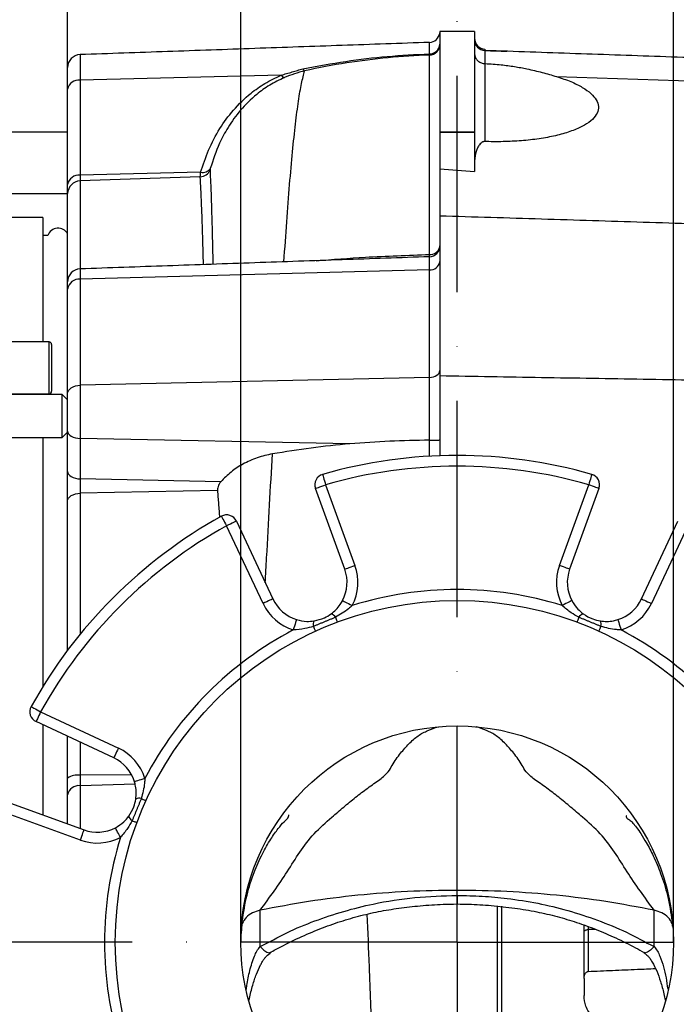
# Model space of a CAD drawing. Extents: x 0 to 9200, y 0 to 5940.
# Drawn here: x 7274 to 7426, y 1327 to 1554 of the extents above; entities that cross this region are included whole.
import ezdxf

# ---------------------------------------------------------------- set-up
doc = ezdxf.new("R2010")
doc.units = 0
doc.header["$LTSCALE"] = 5
doc.header["$MEASUREMENT"] = 0
doc.linetypes.add('GEN7', pattern=[15, 10, -2.5, 0, -2.5])
doc.layers.get('0').update_dxf_attribs({"linetype": 'CONTINUOUS'})
doc.layers.add('5', color=3, linetype='CONTINUOUS')
doc.layers.add('7', color=4, linetype='GEN7')
doc.styles.add('ISO', font='GENISO.SHX')
doc.dimstyles.new('GEN-ISO', dxfattribs={"dimtxt": 50, "dimasz": 50, "dimexe": 40, "dimexo": 1, "dimgap": 30, "dimtad": 0, "dimtih": 1, "dimtoh": 1, "dimdec": 1, "dimdsep": 46, "dimtxsty": 'ISO', "dimcen": 2, "dimclrd": 256, "dimclre": 256, "dimclrt": 2, "dimadec": 0, "dimazin": 0, "dimtp": 0.1, "dimtm": 0.1, "dimtfac": 0.05, "dimtdec": 1, "dimtix": 1, "dimtmove": 2, "dimatfit": 3, "dimfxl": 1, "dimtolj": 1, "dimarcsym": 0})

# ---------------------------------------------------------------- blocks, each defined once
blk = doc.blocks.new('*D38')
at = {"color": 3, "lineweight": 25}
for p, q in [((8321.78, 1339.82), (8321.78, 749.54)), ((7245.38, 1139.82), (7245.38, 749.54)), ((7280.38, 774.54), (8286.78, 774.54))]:
    blk.add_line(p, q, dxfattribs=at)
at = {"color": 3}
for points in [[(7280.38, 780.38), (7280.38, 768.71), (7245.38, 774.54)], [(8286.78, 768.71), (8286.78, 780.38), (8321.78, 774.54)]]:
    blk.add_solid(points, dxfattribs=at)
at = {"color": 2, "insert": (7783.58, 829.54), "char_height": 50, "attachment_point": 5, "style": 'ISO'}
blk.add_mtext('\\A1;{\\Fgeniso.shx;G}', dxfattribs=at)

msp = doc.modelspace()

# ---------------------------------------------------------------- linework, layer by layer
at = {"color": 7, "linetype": 'Continuous'}
for p, q in [((7285.38, 1528.09), (7285.38, 1562.32)), ((7371.38, 1551.3), (7371.38, 1551.08)), ((7371.38, 1550.48), (7371.38, 1527.97)), ((7379.38, 1551.3), (7379.38, 1527.97)), ((7368.96, 1546.1), (7368.96, 1548.74)), ((7288.27, 1545.92), (7288.27, 1540.03)), ((7381.79, 1546.87), (7381.79, 1543.84)), ((7334.71, 1541.18), (7288.27, 1540.03)), ((7398.33, 1540.86), (7465.37, 1538.64)), ((7288.27, 1540.03), (7288.27, 1518.06)), ((7270.38, 1528.09), (7285.38, 1528.09)), ((7285.38, 1526.23), (7285.38, 1528.09)), ((7371.38, 1527.97), (7371.38, 1527.96)), ((7379.38, 1527.97), (7371.38, 1527.97)), ((7371.38, 1527.96), (7371.38, 1519.57)), ((7379.38, 1527.96), (7371.38, 1527.96)), ((7379.38, 1527.97), (7379.38, 1527.96)), ((7379.38, 1527.96), (7379.38, 1518.94)), ((7285.38, 1515.94), (7285.38, 1526.23)), ((7316.11, 1518.74), (7288.27, 1518.06)), ((7288.27, 1518.06), (7288.27, 1516.74)), ((7316.03, 1517.68), (7288.27, 1516.74)), ((7371.38, 1519.57), (7371.38, 1508.71)), ((7285.38, 1513.81), (7285.38, 1515.94)), ((7288.27, 1516.74), (7288.27, 1496.41)), ((7270.38, 1513.82), (7285.38, 1513.82)), ((7285.38, 1493.41), (7285.38, 1513.81)), ((7279.68, 1508.32), (7279.68, 1479.53)), ((7371.38, 1508.71), (7371.38, 1471.75)), ((7368.96, 1496.2), (7368.96, 1499.22)), ((7288.27, 1496.41), (7288.27, 1494.04)), ((7368.96, 1496.2), (7288.27, 1494.04)), ((7368.96, 1471.34), (7368.96, 1496.2)), ((7285.38, 1491.74), (7285.38, 1493.41)), ((7288.27, 1494.04), (7288.27, 1469.53)), ((7285.38, 1467.6), (7285.38, 1491.74)), ((7281.08, 1467.53), (7281.08, 1479.53)), ((7281.68, 1478.93), (7281.68, 1468.13)), ((7368.96, 1471.34), (7288.27, 1469.53)), ((7368.96, 1456.82), (7368.96, 1471.34)), ((7371.38, 1471.75), (7371.38, 1453.25)), ((7284.13, 1457.43), (7284.13, 1467.43)), ((7285.38, 1458.95), (7285.38, 1467.6)), ((7288.27, 1469.53), (7288.27, 1457.23)), ((7285.38, 1449.61), (7285.38, 1458.95)), ((7279.68, 1457.43), (7279.68, 1399.96)), ((7288.27, 1457.23), (7288.27, 1447.89)), ((7350.6, 1455.99), (7288.27, 1457.23)), ((7285.38, 1442.83), (7285.38, 1449.61)), ((7320.76, 1447.24), (7288.27, 1447.89)), ((7288.27, 1447.89), (7288.27, 1444.56)), ((7319.98, 1445.2), (7288.27, 1444.56)), ((7349.4, 1427.04), (7342.64, 1445.69)), ((7344.99, 1446.54), (7351.75, 1427.89)), ((7399.01, 1427.89), (7405.77, 1446.54)), ((7408.12, 1445.69), (7401.36, 1427.04)), ((7285.38, 1408.32), (7285.38, 1442.83)), ((7288.27, 1444.56), (7288.27, 1412.02)), ((7324.38, 1438.12), (7332.78, 1420.16)), ((7417.97, 1420.16), (7426.38, 1438.12)), ((7330.52, 1419.1), (7322.11, 1437.07)), ((7428.64, 1437.07), (7420.24, 1419.1)), ((7279.13, 1394.09), (7297.1, 1385.68)), ((7296.04, 1383.41), (7278.07, 1391.82)), ((7279.68, 1391.07), (7279.68, 1370.24)), ((7285.38, 1378.78), (7285.38, 1388.4)), ((7288.27, 1387.05), (7288.27, 1379.43)), ((7285.38, 1374.89), (7285.38, 1378.78)), ((7300.16, 1379.52), (7288.27, 1379.43)), ((7288.27, 1379.43), (7288.27, 1377.01)), ((7300.97, 1377.33), (7288.27, 1377.01)), ((7288.27, 1377.01), (7288.27, 1367.12)), ((7285.38, 1368.17), (7285.38, 1374.89)), ((7270.51, 1373.56), (7289.16, 1366.8)), ((7288.31, 1364.45), (7269.66, 1371.21)), ((7375.38, 1351.65), (7375.38, 1349.79)), ((7384.68, 1295.23), (7384.68, 1349.25)), ((7385.65, 1349.2), (7385.65, 1295.48)), ((7405.65, 1344.44), (7405.65, 1343.77)), ((7407.42, 1343.8), (7405.65, 1343.77)), ((7404.68, 1332.45), (7404.68, 1328.57))]:
    msp.add_line(p, q, dxfattribs=at)
for points in [[(7368.96, 1471.34), (7369.44, 1471.38), (7369.89, 1471.48), (7370.31, 1471.63), (7370.68, 1471.83), (7370.97, 1472.07), (7371.2, 1472.34), (7371.33, 1472.64), (7371.38, 1472.95)], [(7285.38, 1467.6), (7285.43, 1467.97), (7285.6, 1468.32), (7285.86, 1468.65), (7286.22, 1468.94), (7286.66, 1469.18), (7287.16, 1469.36), (7287.7, 1469.48), (7288.27, 1469.53)], [(7285.38, 1458.95), (7285.43, 1458.63), (7285.6, 1458.31), (7285.86, 1458.02), (7286.22, 1457.76), (7286.66, 1457.54), (7287.16, 1457.38), (7287.7, 1457.28), (7288.27, 1457.23)], [(7285.38, 1449.61), (7285.43, 1449.29), (7285.6, 1448.97), (7285.86, 1448.68), (7286.22, 1448.42), (7286.66, 1448.2), (7287.16, 1448.04), (7287.7, 1447.94), (7288.27, 1447.89)], [(7344.3, 1448.94), (7344.31, 1448.9), (7344.35, 1448.76), (7344.41, 1448.54), (7344.5, 1448.24), (7344.6, 1447.87), (7344.72, 1447.46), (7344.85, 1447.01), (7344.99, 1446.54)], [(7406.46, 1448.94), (7406.45, 1448.9), (7406.41, 1448.76), (7406.34, 1448.54), (7406.26, 1448.24), (7406.15, 1447.87), (7406.03, 1447.46), (7405.9, 1447.01), (7405.77, 1446.54)], [(7342.64, 1445.69), (7342.68, 1445.7), (7342.81, 1445.75), (7343.03, 1445.83), (7343.32, 1445.94), (7343.68, 1446.07), (7344.09, 1446.21), (7344.53, 1446.37), (7344.99, 1446.54)], [(7408.12, 1445.69), (7408.07, 1445.7), (7407.94, 1445.75), (7407.72, 1445.83), (7407.43, 1445.94), (7407.07, 1446.07), (7406.67, 1446.21), (7406.23, 1446.37), (7405.77, 1446.54)], [(7285.38, 1442.83), (7285.43, 1443.16), (7285.6, 1443.48), (7285.86, 1443.78), (7286.22, 1444.04), (7286.66, 1444.25), (7287.16, 1444.41), (7287.7, 1444.52), (7288.27, 1444.56)], [(7320.9, 1439.25), (7320.93, 1439.21), (7320.99, 1439.09), (7321.11, 1438.88), (7321.26, 1438.61), (7321.44, 1438.28), (7321.65, 1437.9), (7321.88, 1437.49), (7322.11, 1437.07)], [(7324.38, 1438.12), (7324.33, 1438.1), (7324.21, 1438.04), (7324, 1437.95), (7323.71, 1437.81), (7323.37, 1437.65), (7322.98, 1437.47), (7322.55, 1437.27), (7322.11, 1437.07)], [(7349.4, 1427.04), (7349.44, 1427.05), (7349.58, 1427.1), (7349.79, 1427.18), (7350.09, 1427.29), (7350.44, 1427.42), (7350.85, 1427.56), (7351.29, 1427.72), (7351.75, 1427.89)], [(7401.36, 1427.04), (7401.31, 1427.05), (7401.18, 1427.1), (7400.96, 1427.18), (7400.67, 1427.29), (7400.31, 1427.42), (7399.91, 1427.56), (7399.47, 1427.72), (7399.01, 1427.89)], [(7332.78, 1420.16), (7332.74, 1420.14), (7332.61, 1420.08), (7332.4, 1419.98), (7332.12, 1419.85), (7331.78, 1419.69), (7331.39, 1419.5), (7330.96, 1419.3), (7330.52, 1419.1)], [(7348.91, 1419.79), (7348.95, 1419.77), (7349.07, 1419.7), (7349.28, 1419.59), (7349.55, 1419.45), (7349.89, 1419.27), (7350.27, 1419.07), (7350.69, 1418.85), (7351.12, 1418.63)], [(7401.85, 1419.79), (7401.81, 1419.77), (7401.68, 1419.7), (7401.48, 1419.59), (7401.2, 1419.45), (7400.87, 1419.27), (7400.48, 1419.07), (7400.07, 1418.85), (7399.64, 1418.63)], [(7417.97, 1420.16), (7418.01, 1420.14), (7418.14, 1420.08), (7418.35, 1419.98), (7418.63, 1419.85), (7418.98, 1419.69), (7419.37, 1419.5), (7419.79, 1419.3), (7420.24, 1419.1)], [(7338.26, 1415.38), (7338.24, 1415.33), (7338.2, 1415.2), (7338.13, 1414.98), (7338.04, 1414.68), (7337.93, 1414.32), (7337.8, 1413.9), (7337.66, 1413.46), (7337.51, 1412.99)], [(7347.27, 1415.92), (7347.36, 1415.68), (7347.44, 1415.46), (7347.51, 1415.27), (7347.57, 1415.1), (7347.62, 1414.98), (7347.66, 1414.88), (7347.68, 1414.83), (7347.68, 1414.81)], [(7403.49, 1415.92), (7403.4, 1415.68), (7403.31, 1415.46), (7403.24, 1415.27), (7403.18, 1415.1), (7403.13, 1414.98), (7403.1, 1414.88), (7403.08, 1414.83), (7403.07, 1414.81)], [(7412.5, 1415.38), (7412.51, 1415.33), (7412.55, 1415.2), (7412.62, 1414.98), (7412.72, 1414.68), (7412.83, 1414.32), (7412.96, 1413.9), (7413.1, 1413.46), (7413.24, 1412.99)], [(7342.15, 1413.8), (7342.26, 1413.56), (7342.36, 1413.35), (7342.44, 1413.17), (7342.51, 1413.01), (7342.57, 1412.88), (7342.61, 1412.79), (7342.63, 1412.74), (7342.64, 1412.72)], [(7408.11, 1412.72), (7408.12, 1412.74), (7408.15, 1412.79), (7408.19, 1412.88), (7408.24, 1413.01), (7408.31, 1413.17), (7408.4, 1413.35), (7408.5, 1413.56), (7408.6, 1413.8)], [(7276.95, 1395.3), (7276.99, 1395.27), (7277.11, 1395.2), (7277.31, 1395.09), (7277.59, 1394.94), (7277.92, 1394.76), (7278.3, 1394.55), (7278.71, 1394.32), (7279.13, 1394.09)], [(7279.13, 1394.09), (7278.93, 1393.64), (7278.73, 1393.22), (7278.54, 1392.83), (7278.38, 1392.48), (7278.25, 1392.2), (7278.15, 1391.99), (7278.09, 1391.86), (7278.07, 1391.82)], [(7297.1, 1385.68), (7296.89, 1385.24), (7296.7, 1384.81), (7296.51, 1384.42), (7296.35, 1384.08), (7296.22, 1383.8), (7296.12, 1383.59), (7296.06, 1383.46), (7296.04, 1383.41)], [(7303.21, 1378.69), (7302.74, 1378.54), (7302.29, 1378.4), (7301.88, 1378.27), (7301.52, 1378.16), (7301.22, 1378.07), (7301, 1378), (7300.87, 1377.96), (7300.82, 1377.94)], [(7302.4, 1374.05), (7302.63, 1373.94), (7302.85, 1373.84), (7303.03, 1373.76), (7303.19, 1373.69), (7303.31, 1373.63), (7303.41, 1373.59), (7303.46, 1373.56), (7303.48, 1373.56)], [(7297.57, 1365.08), (7297.34, 1365.51), (7297.13, 1365.93), (7296.93, 1366.31), (7296.75, 1366.64), (7296.61, 1366.92), (7296.5, 1367.12), (7296.43, 1367.25), (7296.41, 1367.29)], [(7300.28, 1368.93), (7300.52, 1368.84), (7300.74, 1368.76), (7300.93, 1368.69), (7301.09, 1368.63), (7301.22, 1368.58), (7301.31, 1368.54), (7301.37, 1368.52), (7301.39, 1368.51)], [(7288.31, 1364.45), (7288.47, 1364.91), (7288.63, 1365.35), (7288.78, 1365.76), (7288.91, 1366.11), (7289.02, 1366.41), (7289.1, 1366.62), (7289.14, 1366.76), (7289.16, 1366.8)], [(7329.86, 1339.83), (7330.7, 1339.02), (7331.4, 1338.54), (7331.93, 1338.42), (7332.08, 1338.47)], [(7329.86, 1339.83), (7330.7, 1339.02), (7331.4, 1338.54), (7331.93, 1338.42), (7332.1, 1338.48)], [(7420.9, 1339.83), (7420.05, 1339.02), (7419.35, 1338.54), (7418.83, 1338.42), (7418.65, 1338.48)], [(7420.89, 1339.83), (7420.05, 1339.02), (7419.35, 1338.54), (7418.83, 1338.42), (7418.68, 1338.47)]]:
    msp.add_lwpolyline(points, dxfattribs=at)
for radius in [79, 50]:
    msp.add_circle((7375.38, 1340.82), radius, dxfattribs=at)
for centre, radius, start, end in [((7368.88, 1551.24), 2.5, 272, 352.703), ((7381.88, 1549.7), 2.5, 180.3388, 268.1392), ((7381.88, 1549.37), 2.5, 180, 268), ((7368.89, 1548.32), 2.49, 271.7396, 359.8154), ((7369.02, 1548.46), 2.36, 268.5535, 356.4498), ((7288.38, 1542.92), 3, 92, 180), ((7364.44, 1546.01), 4.52, 357.7366, 1.1663), ((7335.77, 1541.84), 1.25, 211.8774, 256.7092), ((7287.97, 1537.41), 2.64, 83.4536, 168.9717), ((7287.97, 1515.43), 2.64, 83.4536, 168.9717), ((7315.95, 1520.19), 2.5, 271.7908, 337.9366), ((7316.59, 1520.82), 2.13, 257.0577, 325.5531), ((7288.34, 1513.77), 2.96, 91.3037, 179.3495), ((7283.18, 1503.32), 2.5, 28.3576, 161.3371), ((7368.88, 1501.72), 2.5, 272, 0), ((7369.14, 1502.04), 2.29, 265.5978, 346.5392), ((7351.87, 1499.23), 17.1, 359.9659, 1.7384), ((7369.16, 1498.43), 2.24, 265.0723, 351.7496), ((7288.38, 1493.41), 3, 92, 180), ((7288.04, 1491.36), 2.69, 85.0722, 171.7501), ((7281.08, 1478.93), 0.6, 0, 90), ((7281.08, 1468.13), 0.6, 270, 0), ((7375.38, 1340.82), 112.5, 73.9614, 106.0386), ((7375.38, 1340.82), 110, 73.9614, 106.0386), ((7344.99, 1446.54), 2.5, 106.0386, 199.9274), ((7405.77, 1446.54), 2.5, 340.0726, 73.9614), ((7375.38, 1340.82), 112.5, 118.9614, 151.0386), ((7322.11, 1437.07), 2.5, 25.0726, 118.9614), ((7375.38, 1340.82), 110, 118.9614, 151.0386), ((7340.94, 1423.97), 9, 332.315, 19.9274), ((7340.94, 1423.97), 11.5, 332.315, 19.9274), ((7409.82, 1423.97), 11.5, 160.0726, 207.685), ((7409.82, 1423.97), 9, 160.0726, 207.685), ((7375.38, 1340.82), 81.5, 72.6838, 107.3162), ((7340.94, 1423.97), 9, 205.0726, 252.685), ((7409.82, 1423.97), 9, 287.315, 334.9274), ((7340.94, 1423.97), 11.5, 205.0726, 252.685), ((7409.82, 1423.97), 11.5, 287.315, 334.9274), ((7343.83, 1414.24), 1.74, 151.0457, 194.5192), ((7345.77, 1415.04), 1.74, 30.4796, 73.9565), ((7404.98, 1415.04), 1.74, 106.0435, 149.5204), ((7406.92, 1414.24), 1.74, 345.4779, 28.9572), ((7375.38, 1340.82), 81.5, 117.6838, 152.3162), ((7375.38, 1340.82), 81.5, 27.6838, 62.3162), ((7279.13, 1394.09), 2.5, 151.0386, 244.9274), ((7292.23, 1375.26), 11.5, 17.315, 64.9274), ((7292.23, 1375.26), 9, 17.315, 64.9274), ((7287.6, 1375.6), 3.88, 80.0643, 124.9657), ((7287.97, 1374.39), 2.64, 83.4537, 168.9719), ((7301.96, 1372.37), 1.74, 75.4798, 118.956), ((7301.16, 1370.43), 1.74, 196.0463, 239.5178), ((7292.23, 1375.26), 9, 250.0726, 297.685), ((7292.23, 1375.26), 11.5, 250.0726, 297.685), ((7375.38, 1340.82), 81.5, 162.6838, 197.3162)]:
    msp.add_arc(centre, radius, start, end, dxfattribs=at)
msp.add_ellipse((12925.43, 1350.69), major_axis=(5710.07, -188.9), ratio=0.011181, start_param=3.376262, end_param=3.382223, dxfattribs=at)
for points, knots in [([(7371.38, 1551.08), (7371.36, 1551), (7371.34, 1550.84), (7371.37, 1550.59), (7371.38, 1550.48)], [0, 0, 0, 0, 0.554359, 1, 1, 1, 1]), ([(7381.79, 1547.19), (7381.79, 1547.19), (7381.79, 1547.3), (7381.79, 1547.08), (7381.79, 1546.88)], [0, 0, 0, 0, 0.042782, 1, 1, 1, 1]), ([(7339.75, 1542.65), (7343.04, 1543.26), (7349.45, 1544.44), (7359.21, 1545.61), (7365.7, 1545.94), (7368.96, 1546.1)], [0, 0, 0, 0, 0.343065, 0.670029, 1, 1, 1, 1]), ([(7368.96, 1545.83), (7365.77, 1545.67), (7359.35, 1545.35), (7349.73, 1544.01), (7343.35, 1542.94), (7340.13, 1542.14), (7340.13, 1542.14)], [0, 0, 0, 0, 0.325628, 0.655916, 0.999998, 1, 1, 1, 1]), ([(7368.96, 1499.75), (7368.96, 1502.02), (7368.96, 1506.55), (7368.96, 1513.35), (7368.96, 1520.12), (7368.96, 1526.6), (7368.96, 1532), (7368.96, 1536.41), (7368.96, 1540.29), (7368.96, 1543.67), (7368.96, 1545.11), (7368.96, 1545.83)], [0, 0, 0, 0, 0.091088, 0.182177, 0.298968, 0.415892, 0.532683, 0.634018, 0.735353, 0.867677, 1, 1, 1, 1]), ([(7379.38, 1546.28), (7379.38, 1546.27), (7379.38, 1546.12), (7379.42, 1545.69), (7379.67, 1545.04), (7380.22, 1544.4), (7380.95, 1543.95), (7381.51, 1543.88), (7381.79, 1543.84)], [0, 0, 0, 0, 0.0106656, 0.1220572, 0.3416441, 0.5611273, 0.780561, 1, 1, 1, 1]), ([(7381.79, 1546.88), (7382.65, 1546.85), (7384.31, 1546.79), (7386, 1546.73), (7386.8, 1546.69), (7386.86, 1546.69)], [0, 0, 0, 0, 0.491511, 0.958135, 1, 1, 1, 1]), ([(7339.75, 1542.65), (7339.77, 1542.62), (7339.84, 1542.47), (7339.98, 1542.25), (7340.08, 1542.18), (7340.13, 1542.14)], [0, 0, 0, 0, 0.120534, 0.515603, 1, 1, 1, 1]), ([(7381.79, 1543.84), (7381.79, 1542.89), (7381.79, 1540.98), (7381.79, 1537.09), (7381.79, 1532.25), (7381.79, 1528.2), (7381.79, 1525.85)], [0, 0, 0, 0, 0.2493438, 0.4998907, 0.7086424, 1, 1, 1, 1]), ([(7381.79, 1543.84), (7383.07, 1543.77), (7385.44, 1543.64), (7388.66, 1543.18), (7391.79, 1542.59), (7395.02, 1541.83), (7397.23, 1541.18), (7398.33, 1540.86)], [0, 0, 0, 0, 0.200471, 0.372424, 0.548457, 0.773699, 1, 1, 1, 1]), ([(7316.11, 1518.74), (7316.67, 1520.45), (7317.79, 1523.89), (7320.32, 1528.71), (7323.55, 1533.16), (7327.12, 1536.65), (7330.89, 1539.36), (7333.43, 1540.57), (7334.71, 1541.18)], [0, 0, 0, 0, 0.198027, 0.398242, 0.576319, 0.758488, 0.877785, 1, 1, 1, 1]), ([(7335.49, 1540.62), (7334.31, 1540.06), (7331.96, 1538.93), (7328.49, 1536.4), (7325.19, 1533.14), (7322.45, 1529.29), (7320.03, 1524.79), (7318.98, 1521.57), (7318.34, 1519.62)], [0, 0, 0, 0, 0.118543, 0.23728, 0.416925, 0.596946, 0.755075, 1, 1, 1, 1]), ([(7335.35, 1498.05), (7335.57, 1501.18), (7336.01, 1507.61), (7336.66, 1516.05), (7337.34, 1523.63), (7338.02, 1530.06), (7338.71, 1535.32), (7339.41, 1539.5), (7339.89, 1541.26), (7340.13, 1542.14)], [0, 0, 0, 0, 0.13713, 0.281187, 0.425268, 0.569083, 0.712731, 0.856331, 1, 1, 1, 1]), ([(7340.13, 1542.14), (7340.13, 1542.14), (7339.33, 1541.94), (7337.73, 1541.53), (7336.24, 1540.93), (7335.49, 1540.62)], [0, 0, 0, 0, 0.000012, 0.496699, 1, 1, 1, 1]), ([(7340.13, 1542.14), (7340.13, 1542.14), (7340.13, 1542.14), (7340.13, 1542.14), (7340.13, 1542.14)], [0, 0, 0, 0, 0.333008, 1, 1, 1, 1]), ([(7398.33, 1540.86), (7399.47, 1540.48), (7401.75, 1539.71), (7404.4, 1538.38), (7406.39, 1536.95), (7407.65, 1535.45), (7408.13, 1533.93), (7407.85, 1532.41), (7406.75, 1530.95), (7404.89, 1529.59), (7402.29, 1528.38), (7399.09, 1527.38), (7395.37, 1526.6), (7391.34, 1526.08), (7387.08, 1525.81), (7383.86, 1525.78), (7382.1, 1525.84), (7381.79, 1525.85)], [0, 0, 0, 0, 0.070839, 0.141695, 0.212423, 0.283161, 0.354611, 0.426062, 0.498871, 0.57167, 0.643579, 0.71547, 0.784647, 0.85381, 0.919897, 0.985979, 1, 1, 1, 1]), ([(7381.79, 1525.85), (7381.75, 1525.85), (7381.66, 1525.85), (7381.49, 1525.82), (7381.17, 1525.71), (7380.7, 1525.34), (7380.24, 1524.74), (7379.61, 1523.34), (7379.48, 1522.17), (7379.38, 1521.27)], [0, 0, 0, 0, 0.008335, 0.019046, 0.038776, 0.107163, 0.271177, 0.435741, 1, 1, 1, 1]), ([(7316.03, 1517.68), (7316.03, 1517.78), (7316.03, 1517.99), (7316.08, 1518.48), (7316.11, 1518.74)], [0, 0, 0, 0, 0.450406, 1, 1, 1, 1]), ([(7316.76, 1497.4), (7316.73, 1498.7), (7316.64, 1502.02), (7316.5, 1506.57), (7316.34, 1511.09), (7316.18, 1514.87), (7316.08, 1516.74), (7316.03, 1517.68)], [0, 0, 0, 0, 0.138726, 0.354138, 0.569549, 0.784297, 1, 1, 1, 1]), ([(7318.34, 1519.62), (7318.32, 1519.52), (7318.28, 1519.35), (7318.27, 1519.28), (7318.27, 1519.25)], [0, 0, 0, 0, 0.548908, 1, 1, 1, 1]), ([(7318.27, 1519.25), (7318.32, 1518.29), (7318.41, 1516.38), (7318.55, 1512.55), (7318.68, 1508.06), (7318.82, 1503.1), (7318.9, 1499.29), (7318.94, 1497.48)], [0, 0, 0, 0, 0.206263, 0.413445, 0.615016, 0.816588, 1, 1, 1, 1]), ([(7342.81, 1498.31), (7346.58, 1498.61), (7352.79, 1499.1), (7361.54, 1499.47), (7366.49, 1499.66), (7368.96, 1499.75)], [0, 0, 0, 0, 0.4365394, 0.7182813, 1, 1, 1, 1]), ([(7350.6, 1455.99), (7347.6, 1455.7), (7341.59, 1455.12), (7335.66, 1454.15), (7332.69, 1453.67)], [0, 0, 0, 0, 0.499311, 1, 1, 1, 1]), ([(7368.96, 1456.82), (7365.9, 1456.78), (7359.76, 1456.7), (7353.66, 1456.22), (7350.6, 1455.99)], [0, 0, 0, 0, 0.499287, 1, 1, 1, 1]), ([(7368.96, 1456.82), (7369.22, 1456.82), (7369.73, 1456.82), (7370.4, 1456.83), (7370.95, 1456.85), (7371.3, 1456.89), (7371.38, 1456.92), (7371.38, 1456.94), (7371.38, 1456.94)], [0, 0, 0, 0, 0.187342, 0.374221, 0.572828, 0.796887, 0.997282, 1, 1, 1, 1]), ([(7332.69, 1453.67), (7331.51, 1453.41), (7329.1, 1452.87), (7325.89, 1451.4), (7323.02, 1449.53), (7321.52, 1448.01), (7320.76, 1447.24)], [0, 0, 0, 0, 0.250339, 0.509875, 0.751374, 1, 1, 1, 1]), ([(7331.04, 1423.88), (7331.15, 1425.81), (7331.48, 1431.94), (7332.04, 1441.99), (7332.47, 1449.77), (7332.69, 1453.67)], [0, 0, 0, 0, 0.187009, 0.593021, 1, 1, 1, 1]), ([(7320.76, 1447.24), (7320.62, 1447.07), (7320.37, 1446.75), (7320.11, 1446.15), (7319.98, 1445.62), (7319.98, 1445.32), (7319.98, 1445.2)], [0, 0, 0, 0, 0.310686, 0.563497, 0.817693, 1, 1, 1, 1]), ([(7346.25, 1416.71), (7346.64, 1417.02), (7347.43, 1417.66), (7348.3, 1418.73), (7348.73, 1419.49), (7348.91, 1419.79)], [0, 0, 0, 0, 0.37026, 0.750935, 1, 1, 1, 1]), ([(7401.85, 1419.79), (7402.28, 1419.1), (7403.01, 1417.91), (7404.06, 1417.06), (7404.5, 1416.71)], [0, 0, 0, 0, 0.58353, 1, 1, 1, 1]), ([(7351.12, 1418.63), (7350.85, 1418.38), (7349.68, 1417.32), (7348.32, 1416.53), (7347.27, 1415.92)], [0, 0, 0, 0, 0.230201, 1, 1, 1, 1]), ([(7403.49, 1415.92), (7402.88, 1416.26), (7401.51, 1417.03), (7400.31, 1418.05), (7399.64, 1418.63)], [0, 0, 0, 0, 0.439245, 1, 1, 1, 1]), ([(7338.26, 1415.38), (7339.05, 1415.19), (7340.4, 1414.87), (7341.75, 1415.02), (7342.31, 1415.08)], [0, 0, 0, 0, 0.583527, 1, 1, 1, 1]), ([(7342.31, 1415.08), (7343.13, 1415.26), (7344.54, 1415.58), (7345.74, 1416.37), (7346.25, 1416.71)], [0, 0, 0, 0, 0.577578, 1, 1, 1, 1]), ([(7404.5, 1416.71), (7405.21, 1416.26), (7406.44, 1415.49), (7407.85, 1415.2), (7408.44, 1415.08)], [0, 0, 0, 0, 0.577579, 1, 1, 1, 1]), ([(7408.44, 1415.08), (7408.94, 1415.02), (7409.95, 1414.92), (7411.32, 1415.06), (7412.16, 1415.29), (7412.5, 1415.38)], [0, 0, 0, 0, 0.370261, 0.750935, 1, 1, 1, 1]), ([(7342.15, 1413.8), (7341.49, 1413.61), (7339.97, 1413.19), (7338.4, 1413.06), (7337.51, 1412.99)], [0, 0, 0, 0, 0.439246, 1, 1, 1, 1]), ([(7413.24, 1412.99), (7412.88, 1413.01), (7411.3, 1413.08), (7409.78, 1413.49), (7408.6, 1413.8)], [0, 0, 0, 0, 0.230203, 1, 1, 1, 1]), ([(7329.86, 1348.25), (7330.94, 1349.71), (7333.15, 1352.7), (7336.19, 1357.21), (7338.99, 1361.75), (7342.17, 1366.03), (7345.97, 1369.32), (7349.14, 1372.1), (7351.92, 1374.34), (7354.66, 1376.47), (7357.58, 1378.46), (7359.64, 1380.27), (7360.59, 1382.29), (7362.38, 1384.66), (7364.22, 1386.75), (7366.28, 1388.62), (7368.49, 1389.77), (7370.2, 1390.35), (7371.02, 1390.63)], [0, 0, 0, 0, 0.058041, 0.118061, 0.180148, 0.244243, 0.309384, 0.352085, 0.394794, 0.437487, 0.480092, 0.520255, 0.559598, 0.645595, 0.73405, 0.828014, 0.917432, 1, 1, 1, 1]), ([(7420.89, 1348.25), (7419.81, 1349.71), (7417.61, 1352.7), (7414.56, 1357.21), (7411.76, 1361.75), (7408.59, 1366.03), (7404.78, 1369.32), (7401.61, 1372.1), (7398.83, 1374.34), (7396.1, 1376.47), (7393.17, 1378.46), (7391.11, 1380.27), (7390.16, 1382.29), (7388.37, 1384.66), (7386.53, 1386.75), (7384.48, 1388.62), (7382.26, 1389.77), (7380.55, 1390.35), (7379.74, 1390.63)], [0, 0, 0, 0, 0.058041, 0.118061, 0.180148, 0.244243, 0.309384, 0.352085, 0.394794, 0.437487, 0.480092, 0.520255, 0.559598, 0.645595, 0.73405, 0.828014, 0.917432, 1, 1, 1, 1]), ([(7303.21, 1378.69), (7303.19, 1378.32), (7303.12, 1376.74), (7302.71, 1375.22), (7302.4, 1374.05)], [0, 0, 0, 0, 0.230204, 1, 1, 1, 1]), ([(7301.12, 1373.89), (7301.17, 1374.38), (7301.28, 1375.4), (7301.14, 1376.76), (7300.91, 1377.61), (7300.82, 1377.94)], [0, 0, 0, 0, 0.370263, 0.750934, 1, 1, 1, 1]), ([(7299.49, 1369.95), (7299.94, 1370.66), (7300.71, 1371.88), (7301, 1373.29), (7301.12, 1373.89)], [0, 0, 0, 0, 0.577581, 1, 1, 1, 1]), ([(7296.41, 1367.29), (7297.1, 1367.72), (7298.29, 1368.45), (7299.14, 1369.51), (7299.49, 1369.95)], [0, 0, 0, 0, 0.583529, 1, 1, 1, 1]), ([(7325.72, 1345.62), (7326.03, 1347.68), (7326.63, 1351.58), (7328.33, 1356.83), (7330.25, 1361.16), (7332.19, 1364.55), (7333.93, 1367.05), (7335.36, 1368.71), (7336.33, 1369.55), (7336.49, 1370.17), (7336.49, 1370.24), (7336.49, 1370.27)], [0, 0, 0, 0, 0.180731, 0.343643, 0.486648, 0.608979, 0.711468, 0.796426, 0.86903, 0.93607, 1, 1, 1, 1]), ([(7414.46, 1370.05), (7414.43, 1370.04), (7414.38, 1370.03), (7414.47, 1369.69), (7414.68, 1369.32), (7415.22, 1369.18), (7415.86, 1368.52), (7416.77, 1367.46), (7417.92, 1365.8), (7419.26, 1363.59), (7420.86, 1360.56), (7422.56, 1356.5), (7424.15, 1351.44), (7424.73, 1347.65), (7425.04, 1345.62)], [0, 0, 0, 0, 0.046038, 0.10396, 0.163695, 0.219776, 0.290216, 0.348309, 0.400572, 0.469449, 0.564885, 0.686248, 0.8321, 1, 1, 1, 1]), ([(7300.28, 1368.93), (7299.94, 1368.33), (7299.17, 1366.96), (7298.15, 1365.75), (7297.57, 1365.08)], [0, 0, 0, 0, 0.439244, 1, 1, 1, 1]), ([(7375.38, 1352.83), (7371.55, 1352.78), (7363.88, 1352.67), (7352.42, 1351.76), (7341.04, 1350.37), (7333.58, 1348.95), (7329.86, 1348.25)], [0, 0, 0, 0, 0.249745, 0.5, 0.750255, 1, 1, 1, 1]), ([(7329.86, 1339.83), (7329.86, 1339.83), (7331.93, 1340.85), (7335.96, 1343.18), (7342.46, 1345.82), (7349.12, 1348.06), (7356.84, 1349.97), (7365.61, 1351.37), (7372.12, 1351.56), (7375.38, 1351.65)], [0, 0, 0, 0, 0.000001, 0.148075, 0.296152, 0.444192, 0.592228, 0.796105, 1, 1, 1, 1]), ([(7420.89, 1348.25), (7417.17, 1348.95), (7409.71, 1350.37), (7398.34, 1351.76), (7386.88, 1352.67), (7379.21, 1352.78), (7375.38, 1352.83)], [0, 0, 0, 0, 0.2497454, 0.5000001, 0.7502546, 1, 1, 1, 1]), ([(7375.38, 1351.65), (7375.38, 1351.87), (7375.38, 1352.27), (7375.38, 1352.66), (7375.38, 1352.83)], [0, 0, 0, 0, 0.559805, 1, 1, 1, 1]), ([(7375.38, 1351.65), (7377.31, 1351.62), (7381.17, 1351.55), (7387.38, 1350.97), (7394, 1349.92), (7400.99, 1348.25), (7407.85, 1345.99), (7414.58, 1343.29), (7418.75, 1340.88), (7420.89, 1339.83), (7420.89, 1339.83)], [0, 0, 0, 0, 0.120836, 0.241673, 0.391168, 0.540659, 0.693689, 0.846992, 0.999999, 1, 1, 1, 1]), ([(7332.11, 1338.41), (7332.54, 1338.66), (7334.54, 1339.82), (7338.19, 1341.61), (7343, 1343.73), (7347.77, 1345.47), (7352.49, 1346.88), (7357.19, 1347.96), (7361.97, 1348.75), (7366.94, 1349.31), (7371.45, 1349.62), (7374.29, 1349.66), (7375.38, 1349.68)], [0, 0, 0, 0, 0.033913, 0.155837, 0.272615, 0.384977, 0.49367, 0.599315, 0.703435, 0.812861, 0.928449, 1, 1, 1, 1]), ([(7375.37, 1349.68), (7376.25, 1349.67), (7378.88, 1349.64), (7383.33, 1349.35), (7388.59, 1348.79), (7393.68, 1347.94), (7398.45, 1346.83), (7403.02, 1345.45), (7407.54, 1343.8), (7412.08, 1341.84), (7415.8, 1340.03), (7417.95, 1338.8), (7418.65, 1338.4)], [0, 0, 0, 0, 0.057648, 0.172753, 0.292967, 0.405799, 0.512569, 0.616309, 0.722688, 0.832473, 0.946267, 1, 1, 1, 1]), ([(7329.86, 1348.25), (7329.26, 1348.07), (7328.02, 1347.72), (7326.52, 1346.63), (7325.97, 1345.67), (7325.7, 1345.19)], [0, 0, 0, 0, 0.322913, 0.664108, 1, 1, 1, 1]), ([(7329.86, 1339.83), (7329.86, 1341.46), (7329.86, 1344.39), (7329.86, 1347.06), (7329.86, 1348.25)], [0, 0, 0, 0, 0.5572159, 1, 1, 1, 1]), ([(7354.54, 1347.3), (7354.7, 1343.26), (7355.08, 1333.81), (7355.62, 1319.18), (7356.09, 1305.66), (7356.34, 1297.65), (7356.44, 1294.71)], [0, 0, 0, 0, 0.2305492, 0.5393108, 0.8308619, 1, 1, 1, 1]), ([(7425.06, 1345.19), (7424.79, 1345.67), (7424.24, 1346.63), (7422.73, 1347.72), (7421.5, 1348.07), (7420.89, 1348.25)], [0, 0, 0, 0, 0.335953, 0.677114, 1, 1, 1, 1]), ([(7420.89, 1339.83), (7420.89, 1341.46), (7420.89, 1344.39), (7420.89, 1347.06), (7420.89, 1348.25)], [0, 0, 0, 0, 0.5572159, 1, 1, 1, 1]), ([(7325.43, 1340.86), (7325.43, 1340.99), (7325.45, 1341.73), (7325.49, 1342.75), (7325.61, 1343.61), (7325.67, 1344.63), (7325.69, 1345.04), (7325.7, 1345.19)], [0, 0, 0, 0, 0.053147, 0.30187, 0.565643, 0.842816, 1, 1, 1, 1]), ([(7425.19, 1345.18), (7425.16, 1345.35), (7425.1, 1345.7), (7424.95, 1345.46), (7425.01, 1345.58), (7425.04, 1345.63)], [0, 0, 0, 0, 0.37901, 0.745538, 1, 1, 1, 1]), ([(7404.68, 1343.16), (7404.68, 1343.16), (7404.68, 1343.2), (7404.7, 1343.31), (7404.8, 1343.48), (7405.02, 1343.63), (7405.31, 1343.75), (7405.54, 1343.76), (7405.65, 1343.77)], [0, 0, 0, 0, 0.014529, 0.127265, 0.34562, 0.563798, 0.781899, 1, 1, 1, 1]), ([(7404.68, 1332.45), (7404.68, 1335.46), (7404.68, 1339.11), (7404.68, 1342.54), (7404.68, 1343.16)], [0, 0, 0, 0, 0.821383, 1, 1, 1, 1]), ([(7405.65, 1343.77), (7405.65, 1343.77), (7405.65, 1343.2), (7405.65, 1339.97), (7405.65, 1336.72), (7405.65, 1334.1)], [0, 0, 0, 0, 0.000005, 0.195198, 1, 1, 1, 1]), ([(7326.65, 1329.78), (7326.69, 1330.14), (7326.88, 1331.67), (7327.39, 1334.32), (7328.24, 1336.95), (7329.06, 1338.8), (7329.59, 1339.49), (7329.86, 1339.83)], [0, 0, 0, 0, 0.101286, 0.43402, 0.76527, 0.882905, 1, 1, 1, 1]), ([(7327.32, 1327.48), (7327.34, 1327.59), (7327.55, 1328.76), (7328.07, 1330.78), (7328.92, 1333.41), (7329.71, 1335.18), (7330.38, 1336.38), (7330.75, 1336.98), (7331.26, 1337.57), (7331.75, 1338.05), (7332.17, 1338.32), (7332.21, 1338.35)], [0, 0, 0, 0, 0.026015, 0.280023, 0.497624, 0.68819, 0.75766, 0.825632, 0.885684, 0.987864, 1, 1, 1, 1]), ([(7329.86, 1339.83), (7329.86, 1339.83), (7329.86, 1339.83), (7329.86, 1339.83), (7329.86, 1339.83)], [0, 0, 0, 0, 0.960393, 1, 1, 1, 1]), ([(7418.57, 1338.38), (7418.58, 1338.38), (7418.92, 1338.17), (7419.43, 1337.68), (7419.84, 1337.23), (7420.19, 1336.69), (7420.75, 1335.76), (7421.54, 1334.17), (7422.42, 1331.7), (7423.04, 1329.42), (7423.33, 1327.94), (7423.43, 1327.44)], [0, 0, 0, 0, 0.003453, 0.090178, 0.172891, 0.209521, 0.251097, 0.438481, 0.645077, 0.88155, 1, 1, 1, 1]), ([(7420.89, 1339.83), (7420.89, 1339.83), (7420.89, 1339.83), (7420.9, 1339.83), (7420.9, 1339.83)], [0, 0, 0, 0, 0.039372, 1, 1, 1, 1]), ([(7420.9, 1339.83), (7421.16, 1339.49), (7421.68, 1338.8), (7422.4, 1337.23), (7423.08, 1335.18), (7423.67, 1332.62), (7423.9, 1330.88), (7424.02, 1330.01)], [0, 0, 0, 0, 0.118642, 0.240307, 0.493146, 0.746368, 1, 1, 1, 1]), ([(7404.68, 1332.45), (7404.7, 1332.75), (7404.74, 1333.19), (7405, 1333.7), (7405.23, 1333.95), (7405.46, 1334.07), (7405.59, 1334.09), (7405.65, 1334.1)], [0, 0, 0, 0, 0.426398, 0.636328, 0.801741, 0.91764, 1, 1, 1, 1]), ([(7405.65, 1334.1), (7407.52, 1334.18), (7411.31, 1334.34), (7416.49, 1334.57), (7419.8, 1334.71), (7421.19, 1334.77)], [0, 0, 0, 0, 0.361487, 0.731518, 1, 1, 1, 1]), ([(7407.31, 1323.72), (7407.05, 1323.81), (7406.46, 1324.01), (7405.66, 1324.84), (7404.86, 1326.36), (7404.75, 1327.72), (7404.68, 1328.57)], [0, 0, 0, 0, 0.1406, 0.3109896, 0.5725929, 1, 1, 1, 1])]:
    msp.add_open_spline(points, degree=3, knots=knots, dxfattribs=at)
for points in [[(7379.38, 1551.3), (7371.38, 1551.3)], [(7368.96, 1548.74), (7288.27, 1545.92)], [(7465.37, 1543.95), (7381.79, 1546.87)], [(7334.71, 1541.18), (7339.75, 1542.65)], [(7381.79, 1543.84), (7381.79, 1543.84)], [(7340.13, 1542.14), (7340.13, 1542.14)], [(7279.68, 1508.32), (7266.68, 1508.32)], [(7371.38, 1508.71), (7465.37, 1505.78)], [(7280.81, 1504.12), (7279.68, 1504.12)], [(7368.96, 1499.22), (7288.27, 1496.41)], [(7281.08, 1479.53), (7258.68, 1479.53)], [(7371.38, 1471.75), (7465.37, 1470.17)], [(7258.68, 1467.53), (7281.08, 1467.53)], [(7284.13, 1467.43), (7265.88, 1467.43)], [(7285.38, 1466.18), (7284.13, 1467.43)], [(7284.13, 1457.43), (7285.38, 1458.68)], [(7265.88, 1457.43), (7284.13, 1457.43)], [(7368.96, 1453.14), (7368.96, 1456.82)], [(7368.96, 1456.82), (7368.96, 1456.82)], [(7319.98, 1445.2), (7320.48, 1439)], [(7347.27, 1415.92), (7342.15, 1413.8)], [(7408.6, 1413.8), (7403.49, 1415.92)], [(7302.4, 1374.05), (7300.28, 1368.93)], [(7325.69, 1345.66), (7325.78, 1345.49)], [(7325.71, 1345.54), (7325.72, 1345.62)], [(7404.68, 1343.16), (7404.68, 1344.8)], [(7425.04, 1345.62), (7425.04, 1345.55)], [(7425.06, 1345.19), (7425.09, 1344.54)]]:
    msp.add_open_spline(points, degree=1, dxfattribs=at)
at = {"layer": '5', "linetype": 'ByBlock'}
for p, q in [((7325.38, 1340.82), (7325.38, 1671.77)), ((7425.38, 1340.82), (7425.38, 1671.77))]:
    msp.add_line(p, q, dxfattribs=at)
at = {"layer": '7'}
for q in [(7375.38, 1558.84), (7192.38, 1340.82), (8547.38, 1340.82), (7375.38, 1082.35)]:
    msp.add_line((7375.38, 1340.82), q, dxfattribs=at)

# ---------------------------------------------------------------- dimensions: what is measured, and where the dimension line sits
dim = msp.add_linear_dim(base=(8321.78, 774.54), p1=(7245.38, 1140.82), p2=(8321.78, 1340.82), text='{\\Fgeniso.shx;G}', dimstyle='GEN-ISO', override={"dimasz": 35, "dimexe": 25, "dimtad": 1, "dimtih": 0, "dimtoh": 0, "dimlfac": 0.03937, "dimclrd": 3, "dimclre": 3, "dimadec": 2, "dimazin": 2, "dimlwd": 25, "dimlwe": 25})
dim.commit()
dim.dimension.update_dxf_attribs({"geometry": '*D38', "text_midpoint": (7783.58, 829.54)})

doc.saveas('drawing.dxf')
